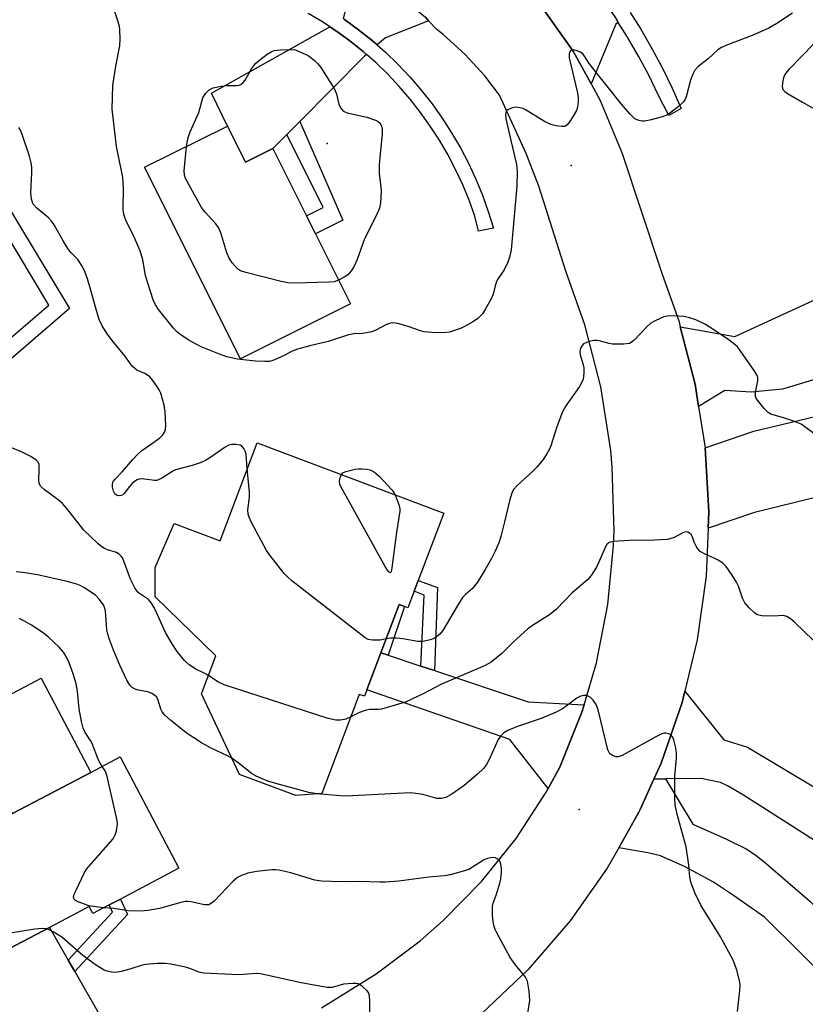
# Model space of a CAD drawing. Units: inches. Extents: x 1315761 to 1321761, y 509448 to 513448.
# Drawn here: x 1316771 to 1316968, y 511925 to 512173 of the extents above; entities that cross this region are included whole.
import ezdxf

# ---------------------------------------------------------------- set-up
doc = ezdxf.new("R2010")
doc.units = ezdxf.units.IN
doc.header["$MEASUREMENT"] = 0
for name, color, linetype in [('BLDG-Footprint', 5, 'Continuous'), ('CULTRL-Pad', 6, 'Continuous'), ('ELEV-Spot Elevation', 7, 'Continuous'), ('TRANS-Driveway', 251, 'Continuous'), ('TRANS-Non Street Sidewalk', 7, 'Continuous'), ('TRANS-Road', 130, 'Continuous'), ('TRANS-Street Sidewalk', 7, 'Continuous'), ('Undefined', 1, 'Continuous')]:
    doc.layers.add(name, color=color, linetype=linetype)

msp = doc.modelspace()

# ---------------------------------------------------------------- linework, layer by layer
at = {"layer": 'BLDG-Footprint'}
for points, elevation in [([(1316822.99, 512145.92), (1316827.55, 512136.8), (1316834.43, 512140.24), (1316842.86, 512123.37), (1316845.12, 512118.83), (1316853.93, 512101.2), (1316826.28, 512087.38), (1316802.22, 512135.55)], 405.9), ([(1316877.36, 512048.61), (1316870.96, 512031.67), (1316869.94, 512028.95), (1316868.37, 512024.8), (1316867.45, 512025.15), (1316866.14, 512025.64), (1316861.56, 512013.51), (1316858.05, 512004.21), (1316857.42, 512002.55), (1316856.13, 512003.04), (1316846.73, 511978.15), (1316840.16, 511977.58), (1316826.05, 511982.91), (1316816.48, 512003.14), (1316820.08, 512012.71), (1316804.85, 512027.53), (1316804.86, 512034.95), (1316809.6, 512046), (1316821.17, 512041.63), (1316830.49, 512066.31)], 401.53), ([(1316793.34, 511950.13), (1316789.22, 511947.95), (1316788.28, 511949.73), (1316778.29, 511944.45), (1316768.29, 511939.18), (1316764.49, 511946.37), (1316754.47, 511965.37), (1316769.04, 511973.06), (1316788.72, 511983.44), (1316796.08, 511987.32), (1316810.84, 511959.36), (1316796.12, 511951.59)], 395.05)]:
    msp.add_lwpolyline(points, close=True, dxfattribs=dict(at, elevation=elevation))
at = {"layer": 'CULTRL-Pad'}
msp.add_lwpolyline([(1316788.72, 511983.44), (1316769.04, 511973.06), (1316760.95, 511988.41), (1316764.55, 511990.31), (1316760.14, 511998.68), (1316776.21, 512007.15)], close=True, dxfattribs=at)
at = {"layer": 'ELEV-Spot Elevation'}
for p in [(1316848.06, 512141.53, 406.36), (1316909.38, 512135.99, 403.83), (1316911.34, 511974.08, 397.6)]:
    msp.add_point(p, dxfattribs=at)
at = {"layer": 'TRANS-Driveway'}
for points in [[(1316873.56, 512172.39), (1316862.72, 512168.12), (1316860.64, 512166.3), (1316859.38, 512167.4), (1316855.97, 512170.14), (1316852.42, 512172.73), (1316852.16, 512172.9), (1316855.31, 512186.39), (1316862.99, 512181.43), (1316872.77, 512173.25)], [(1316921.18, 512171.97), (1316920.6, 512171.5), (1316914.39, 512156.49), (1316909.83, 512164.78), (1316901.66, 512176.34), (1316894.98, 512183.86), (1316910.06, 512187.08), (1316910.93, 512186.05), (1316914.32, 512181.77), (1316917.55, 512177.36), (1316920.62, 512172.85)], [(1316857.93, 512163.91), (1316857.44, 512163.47), (1316841.23, 512147.1), (1316837.91, 512143.75), (1316834.43, 512140.24), (1316827.55, 512136.8), (1316822.99, 512145.92), (1316819.05, 512154.15), (1316848.75, 512170.86), (1316850.38, 512169.78), (1316853.79, 512167.3), (1316857.08, 512164.66)], [(1316941.36, 512075.44), (1316940.49, 512081.02), (1316936.76, 512095.46), (1316950.49, 512093.05), (1316972.16, 512102.96), (1316975.53, 512104.5), (1316984.98, 512108.82), (1316989.02, 512095.29), (1316991.25, 512088.37), (1316962.43, 512079.73), (1316954.56, 512079.05), (1316947.97, 512079.45)], [(1316992.71, 512057.92), (1316991.58, 512057.64), (1316988.74, 512056.95), (1316955.44, 512048.77), (1316943.75, 512044.86), (1316943.91, 512048.91), (1316942.98, 512065.05), (1316955.26, 512069.24), (1316999.72, 512079.89), (1317002.02, 512072.5), (1316996.65, 512070.84), (1317000.1, 512059.74)], [(1316863.36, 512012.91), (1316871.56, 512010.17), (1316875.03, 512009.01), (1316898.54, 512001.14), (1316912.59, 512000.45), (1316912.04, 511998.59), (1316906.53, 511984.71), (1316903.58, 511979.37), (1316893.95, 511991.7), (1316858.05, 512004.21), (1316861.56, 512013.51)], [(1316999.71, 511961.35), (1317002.43, 511959.61), (1317015.14, 511951.43), (1317014.88, 511949.57), (1317017.13, 511949.24), (1317014.26, 511929.2), (1316988.3, 511954.93), (1316952.61, 511977.72), (1316948.6, 511980.07), (1316946.84, 511980.86), (1316941.99, 511981.91), (1316933.09, 511981.77), (1316930.15, 511981.73), (1316931.98, 511985.75), (1316937.26, 512001.03), (1316937.94, 512003.85), (1316947.73, 511991.62), (1316953.63, 511989.79), (1316980.53, 511973.68)], [(1316977.88, 511927.18), (1316975.55, 511929.5), (1316957.92, 511947.01), (1316950.15, 511952.52), (1316945.09, 511955.84), (1316938.03, 511959.65), (1316931.77, 511962.42), (1316928.61, 511963.22), (1316921.31, 511964.47), (1316926.39, 511973.43), (1316926.7, 511974.12), (1316930.15, 511981.73), (1316933.09, 511981.77), (1316939.96, 511970.4), (1316948.37, 511966.65), (1316953.28, 511964.19), (1316955.72, 511962.6), (1316958.37, 511960.55), (1316969.22, 511951.13), (1316993.19, 511926.72), (1316985.73, 511919.39)], [(1316783.03, 511936.19), (1316784.66, 511933.34), (1316797.11, 511911.64), (1316808.07, 511902.44), (1316789.43, 511892.07), (1316789.2, 511900.19), (1316788.68, 511903.98), (1316787.33, 511908.68), (1316786.71, 511909.89), (1316785.95, 511910.73), (1316784.23, 511911.64), (1316774.66, 511912.43), (1316756.51, 511942.16), (1316764.49, 511946.37), (1316768.29, 511939.18), (1316778.29, 511944.45)]]:
    msp.add_lwpolyline(points, close=True, dxfattribs=at)
at = {"layer": 'TRANS-Non Street Sidewalk'}
for points in [[(1316754.16, 512135.35), (1316747.66, 512147.06), (1316752.33, 512149.65), (1316766.35, 512128.33), (1316783.34, 512100.03), (1316763.73, 512083.23), (1316761.68, 512086.81), (1316778.12, 512100.88), (1316762.88, 512126.25), (1316759.59, 512124.59)], [(1316837.91, 512143.75), (1316841.23, 512147.1), (1316852.03, 512122.28), (1316845.12, 512118.83), (1316842.86, 512123.37), (1316847.05, 512125.46)], [(1316875.03, 512009.01), (1316871.56, 512010.17), (1316872.46, 512027.99), (1316869.94, 512028.95), (1316870.96, 512031.67), (1316875.8, 512029.9)], [(1316863.36, 512012.91), (1316861.56, 512013.51), (1316866.14, 512025.64), (1316867.45, 512025.15)], [(1316784.66, 511933.34), (1316783.03, 511936.19), (1316794.18, 511948.29), (1316793.34, 511950.13), (1316796.12, 511951.59), (1316797.89, 511947.69)]]:
    msp.add_lwpolyline(points, close=True, dxfattribs=at)
at = {"layer": 'TRANS-Road'}
for points in [[(1316901.66, 512176.34), (1316909.83, 512164.78), (1316914.39, 512156.49), (1316916.66, 512152.38), (1316922.06, 512139.29), (1316932.1, 512108.93), (1316936.45, 512096.67), (1316936.76, 512095.46), (1316940.49, 512081.02), (1316941.36, 512075.44), (1316942.98, 512065.05), (1316943.91, 512048.91), (1316943.75, 512044.86), (1316943.26, 512032.75), (1316941.04, 512016.75), (1316937.94, 512003.85), (1316937.26, 512001.03), (1316931.98, 511985.75), (1316930.15, 511981.73), (1316926.7, 511974.12), (1316926.39, 511973.43), (1316921.31, 511964.47), (1316918.41, 511959.36), (1316909.11, 511946.13), (1316898.56, 511933.87), (1316886.86, 511922.7)], [(1316846.67, 511924.2), (1316860.35, 511932.76), (1316871.45, 511941.11), (1316877.11, 511946.08), (1316886.82, 511956.01), (1316895.51, 511966.84), (1316903.09, 511978.48), (1316903.58, 511979.37), (1316906.53, 511984.71), (1316912.04, 511998.59), (1316912.59, 512000.45), (1316915.68, 512010.97), (1316918.58, 512025.63), (1316920.02, 512040.49), (1316920.15, 512044.07), (1316919.68, 512060.18), (1316919.3, 512064.39), (1316916.84, 512080.32), (1316912.83, 512095.94), (1316908.02, 512109.4), (1316901.27, 512130.79), (1316898.05, 512138.98), (1316891.35, 512153.64), (1316887.65, 512158.52), (1316882.67, 512163.99), (1316877.17, 512168.95), (1316875.58, 512170.21), (1316873.56, 512172.39), (1316872.77, 512173.25)]]:
    msp.add_lwpolyline(points, dxfattribs=at)
at = {"layer": 'TRANS-Street Sidewalk'}
for points in [[(1316852.42, 512172.73), (1316855.97, 512170.14), (1316859.38, 512167.4), (1316860.64, 512166.3), (1316862.68, 512164.5), (1316865.83, 512161.46), (1316868.84, 512158.27), (1316871.7, 512154.95), (1316874.4, 512151.5), (1316876.94, 512147.93), (1316879.32, 512144.25), (1316881.52, 512140.46), (1316883.55, 512136.57), (1316885.4, 512132.59), (1316887.06, 512128.54), (1316888.53, 512124.41), (1316889.81, 512120.22), (1316886.08, 512119.51), (1316885.13, 512123.28), (1316883.71, 512127.26), (1316882.11, 512131.16), (1316880.34, 512134.99), (1316878.38, 512138.73), (1316876.26, 512142.37), (1316873.98, 512145.92), (1316871.53, 512149.36), (1316868.93, 512152.68), (1316866.18, 512155.87), (1316863.28, 512158.94), (1316860.25, 512161.87), (1316857.93, 512163.91), (1316857.08, 512164.66), (1316853.79, 512167.3), (1316850.38, 512169.78), (1316848.75, 512170.86), (1316846.86, 512172.11), (1316843.28, 512174.25)], [(1316924.2, 512174.43), (1316926.84, 512170.23), (1316929.65, 512165.39), (1316932.29, 512160.45), (1316934.74, 512155.41), (1316937.01, 512150.3), (1316933.89, 512148.58), (1316931.23, 512153.78), (1316928.83, 512158.69), (1316926.27, 512163.5), (1316923.53, 512168.23), (1316921.18, 512171.97), (1316920.62, 512172.85)]]:
    msp.add_lwpolyline(points, dxfattribs=at)
at = {"layer": 'Undefined'}
for points, elevation in [([(1316964.98, 512174.28), (1316961.06, 512171.72), (1316959.04, 512170.54), (1316954.84, 512168.67), (1316948.18, 512166.19), (1316947.15, 512165.68), (1316946.24, 512165.05), (1316943.77, 512162.84), (1316941.21, 512160.79), (1316940.45, 512159.94), (1316939.94, 512158.98), (1316939.34, 512157.44), (1316938.22, 512153.24), (1316937.87, 512152.48), (1316937.55, 512152.03), (1316936.31, 512150.86), (1316934.09, 512149.05), (1316933.35, 512148.63), (1316931.98, 512148.16), (1316929.15, 512147.38), (1316927.73, 512147.11), (1316927.17, 512147.11), (1316926.34, 512147.28), (1316925.34, 512147.77), (1316924.1, 512148.97), (1316922.02, 512151.38), (1316914.79, 512160.46), (1316913.91, 512161.66), (1316912.74, 512163.46), (1316912.25, 512164.05), (1316911.64, 512164.52), (1316910.88, 512164.83), (1316909.85, 512165.04), (1316909.24, 512164.92), (1316908.99, 512164.59), (1316908.86, 512164.11), (1316908.88, 512163.04), (1316910.86, 512154.64), (1316911.11, 512153.19), (1316911.14, 512152.04), (1316910.98, 512150.63), (1316910.7, 512149.82), (1316909.22, 512147.3), (1316908.38, 512146.19), (1316907.75, 512145.82), (1316906.99, 512145.77), (1316905.61, 512145.94), (1316904.24, 512146.29), (1316902.65, 512147.1), (1316898.06, 512149.9), (1316897.28, 512150.29), (1316896.49, 512150.53), (1316895.41, 512150.65), (1316894.37, 512150.44), (1316893.44, 512150.02), (1316893.1, 512149.71), (1316892.93, 512149.35), (1316892.88, 512148.69), (1316893.06, 512147.39), (1316894.25, 512141.93), (1316895.6, 512136.25), (1316895.83, 512134.5), (1316895.7, 512130.83), (1316894.31, 512114.83), (1316893.97, 512113.24), (1316893.46, 512111.72), (1316892.49, 512109.75), (1316891.02, 512107.57), (1316890.59, 512106.81), (1316890.24, 512105.77), (1316889.75, 512103.66), (1316889.18, 512102.32), (1316887.87, 512099.97), (1316887.06, 512098.73), (1316885.93, 512097.57), (1316884.79, 512096.78), (1316882.6, 512095.53), (1316881.55, 512095.06), (1316878.77, 512094.14), (1316877.34, 512093.91), (1316874.39, 512094.02), (1316872.34, 512094.22), (1316871.27, 512094.51), (1316868.65, 512095.45), (1316866.17, 512096.16), (1316864.8, 512096.44), (1316864, 512096.4), (1316862.97, 512096.03), (1316860.32, 512094.6), (1316859.3, 512094.2), (1316857, 512093.77), (1316854.73, 512093.65), (1316853.46, 512093.45), (1316848.3, 512091.74), (1316843.68, 512090.69), (1316840.59, 512089.83), (1316839.24, 512089.31), (1316837.24, 512088.22), (1316835.46, 512087.37), (1316834.42, 512086.95), (1316833.6, 512086.76), (1316832.42, 512086.7), (1316830.03, 512086.78), (1316825.53, 512087.3), (1316822.86, 512087.87), (1316820.98, 512088.55), (1316816.43, 512090.42), (1316815.14, 512091.05), (1316813.13, 512092.17), (1316811.07, 512093.58), (1316810.21, 512094.3), (1316809.44, 512095.09), (1316805.68, 512099.81), (1316804.96, 512100.97), (1316804.39, 512102.21), (1316802.91, 512106.67), (1316802.45, 512108.38), (1316801.72, 512112.32), (1316801.07, 512114.58), (1316799.31, 512118.53), (1316797.63, 512121.86), (1316797.22, 512122.93), (1316796.94, 512124.07), (1316796.85, 512124.94), (1316796.88, 512130.35), (1316796.7, 512132.94), (1316796.42, 512134.68), (1316795.14, 512140.77), (1316794.19, 512148.75), (1316794.08, 512150.19), (1316794.26, 512156.07), (1316794.97, 512160.93), (1316795.95, 512166.11), (1316796.05, 512167.84), (1316796, 512170.13), (1316795.87, 512170.98), (1316795.56, 512172.12), (1316792.07, 512182.57)], 404), ([(1316812.76, 512140.81), (1316812.94, 512142.23), (1316813.15, 512143.07), (1316813.68, 512144.45), (1316815.85, 512149.28), (1316816.82, 512152.97), (1316817.5, 512154.09), (1316818.45, 512155.05), (1316819.46, 512155.53), (1316821.48, 512155.98), (1316822.95, 512156.15), (1316825.47, 512156.11), (1316825.97, 512156.19), (1316826.41, 512156.39), (1316826.96, 512156.86), (1316827.44, 512157.46), (1316829.04, 512160.28), (1316830.1, 512161.62), (1316831.19, 512162.55), (1316833.03, 512163.95), (1316833.97, 512164.57), (1316834.74, 512164.89), (1316836.42, 512165.07), (1316839.9, 512165.13), (1316843.28, 512163.65), (1316844, 512163.16), (1316844.91, 512162.4), (1316845.76, 512161.58), (1316846.49, 512160.65), (1316849.84, 512155.36), (1316850.43, 512154.04), (1316850.8, 512152.07), (1316851.04, 512151.25), (1316851.42, 512150.51), (1316851.91, 512149.87), (1316852.34, 512149.56), (1316853.12, 512149.25), (1316858.04, 512148.13), (1316860.2, 512147.42), (1316860.91, 512147.05), (1316861.28, 512146.72), (1316861.64, 512146.12), (1316861.85, 512145.34), (1316861.87, 512143.88), (1316861.28, 512138.1), (1316861.14, 512136.06), (1316861.14, 512133.98), (1316861.56, 512130.56), (1316861.63, 512129.43), (1316861.44, 512126.62), (1316861.2, 512125.25), (1316860.41, 512123.38), (1316857.47, 512117.58), (1316855.61, 512112.37), (1316854.75, 512110.5), (1316854.14, 512109.56), (1316853.24, 512108.53), (1316852.34, 512107.89), (1316850.94, 512107.19)], 406), ([(1316970.3, 512166.61), (1316964.14, 512160.24), (1316963.18, 512159.11), (1316962.77, 512158.36), (1316962.49, 512157.25), (1316962.36, 512155.85), (1316962.52, 512155.12), (1316963.01, 512154.56), (1316963.7, 512154.09), (1316967.5, 512151.96), (1316970.7, 512150.04)], 402), ([(1316827.99, 512059.7), (1316827.69, 512063.39), (1316827.48, 512064.19), (1316827.12, 512064.89), (1316826.61, 512065.44), (1316826.17, 512065.66), (1316825.14, 512065.87), (1316824.08, 512065.88), (1316823.34, 512065.68), (1316822.43, 512065.2), (1316818.59, 512062.48), (1316817.5, 512061.81), (1316816.41, 512061.36), (1316814.16, 512060.62), (1316810, 512059.53), (1316809.27, 512059.17), (1316806.71, 512057.49), (1316805.73, 512056.98), (1316805.21, 512056.84), (1316804.67, 512056.81), (1316801.59, 512057.25), (1316800.84, 512057.18), (1316800.35, 512057.01), (1316799.66, 512056.55), (1316799.01, 512055.98), (1316798.41, 512055.34), (1316797.08, 512053.56), (1316796.7, 512053.21), (1316796.31, 512053), (1316795.61, 512052.95), (1316795.17, 512053.1), (1316794.7, 512053.49), (1316794.36, 512054.12), (1316794.11, 512055.14), (1316794.11, 512055.91), (1316794.34, 512056.54), (1316794.83, 512057.18), (1316796.61, 512058.97), (1316799.22, 512062.05), (1316800.63, 512063.55), (1316801.53, 512064.32), (1316804.22, 512066.19), (1316806.02, 512067.56), (1316806.81, 512068.32), (1316807.23, 512068.96), (1316807.47, 512069.7), (1316807.57, 512070.53), (1316807.38, 512074.05), (1316807.1, 512075.76), (1316806.25, 512078.78), (1316805.9, 512079.56), (1316805.28, 512080.54), (1316804.24, 512081.96), (1316803.48, 512082.84), (1316802.92, 512083.32), (1316802.3, 512083.7), (1316800.28, 512084.54), (1316799.17, 512085.44), (1316798.64, 512086.1), (1316797.27, 512088.17), (1316794.02, 512091.99), (1316792.86, 512093.6), (1316791.66, 512095.51), (1316790.83, 512097.31), (1316789.92, 512100.11), (1316788.64, 512104.93), (1316787.85, 512107.47), (1316787.26, 512109.14), (1316786.48, 512110.68), (1316785.4, 512112.37), (1316783.7, 512114.14), (1316782.93, 512115.16), (1316781.76, 512117.04), (1316779.48, 512121.05), (1316778.85, 512122.01), (1316778.05, 512122.84), (1316775.1, 512125.26), (1316774.25, 512126.27), (1316773.83, 512127.52), (1316773.61, 512129.13), (1316773.9, 512134.19), (1316773.88, 512135.55), (1316773.74, 512136.65), (1316773.28, 512138.36), (1316771.46, 512143.77), (1316771.04, 512144.86), (1316770.64, 512145.59)], 402), ([(1316850.94, 512107.19), (1316849.79, 512106.79), (1316848.62, 512106.64), (1316839.67, 512106.41), (1316838.19, 512106.46), (1316836.47, 512106.8), (1316827.63, 512109.06), (1316826.26, 512109.53), (1316825.56, 512110), (1316824.19, 512111.5), (1316823.41, 512112.72), (1316822.9, 512114.07), (1316821.35, 512119.08), (1316820.79, 512120.4), (1316820.12, 512121.31), (1316817.38, 512124.29), (1316816.48, 512125.42), (1316812.47, 512132.73), (1316812.2, 512133.55), (1316812.14, 512134.68), (1316812.76, 512140.81)], 406), ([(1316970.66, 512068.38), (1316968.08, 512070.31), (1316967.11, 512070.93), (1316965.49, 512071.62), (1316962.72, 512072.59), (1316959.49, 512073.49), (1316958.83, 512073.87), (1316957.8, 512074.9), (1316956.14, 512076.97), (1316955.85, 512077.45), (1316955.66, 512077.95), (1316955.67, 512078.89), (1316956.26, 512081.89), (1316956.25, 512082.68), (1316956.08, 512083.19), (1316955.51, 512084.18), (1316951.81, 512089.46), (1316951.1, 512090.38), (1316950.55, 512090.95), (1316949.05, 512092.12), (1316944.42, 512095.18), (1316942.94, 512096.07), (1316940.7, 512097.18), (1316939.06, 512097.73), (1316937.64, 512098.02), (1316934.94, 512098.18), (1316933.47, 512098.13), (1316932.64, 512097.94), (1316931.86, 512097.63), (1316930.33, 512096.9), (1316929.36, 512096.32), (1316928.49, 512095.55), (1316925.11, 512091.99), (1316924.46, 512091.49), (1316923.98, 512091.27), (1316922.6, 512091.1), (1316919.72, 512091.12), (1316918.87, 512091.25), (1316916.69, 512091.86), (1316915.86, 512091.99), (1316915.03, 512092.01), (1316914.22, 512091.86), (1316913.17, 512091.52), (1316912.46, 512091.14), (1316912.08, 512090.78), (1316911.69, 512090.05), (1316911.52, 512089.24), (1316911.63, 512088.44), (1316912.32, 512086.24), (1316912.55, 512085.12), (1316912.56, 512083.99), (1316912.47, 512082.87), (1316912.36, 512082.32), (1316912.06, 512081.49), (1316911.49, 512080.45), (1316908.05, 512075.56), (1316907.14, 512074.04), (1316905.73, 512070.27), (1316904.26, 512065.49), (1316903.93, 512064.7), (1316903.25, 512063.49), (1316902.32, 512062.1), (1316900.73, 512060.19), (1316899.75, 512059.18), (1316895.69, 512055.47), (1316894.97, 512054.6), (1316894.54, 512053.87), (1316893.91, 512052.01), (1316892.6, 512046.38), (1316891.67, 512042.75), (1316891.16, 512041.1), (1316890.26, 512039.02), (1316889.34, 512037.22), (1316887.78, 512034.42), (1316885.79, 512031.26), (1316884.59, 512029.67), (1316882.8, 512028.17), (1316882.1, 512027.36), (1316880.71, 512025.23), (1316877.09, 512019.07), (1316876.35, 512018.17), (1316875.47, 512017.43), (1316874.71, 512017.04), (1316873.9, 512016.77), (1316872.5, 512016.43), (1316871.65, 512016.33), (1316870.8, 512016.37), (1316867.08, 512016.99), (1316865.39, 512017.17), (1316864, 512017.19), (1316862.87, 512016.99)], 402), ([(1316818.23, 512007.78), (1316817.19, 512008.38), (1316815.04, 512009.39), (1316813.44, 512010.44), (1316812.23, 512011.54), (1316810.36, 512013.84), (1316809.14, 512015.74), (1316807.48, 512018.63), (1316804.67, 512024.69), (1316803.97, 512025.95), (1316803.17, 512026.85), (1316800.7, 512028.56), (1316800.31, 512028.95), (1316799.82, 512029.66), (1316798.65, 512032.02), (1316797.03, 512036.54), (1316796.66, 512037.33), (1316796.36, 512037.78), (1316795.81, 512038.3), (1316795.13, 512038.7), (1316792.91, 512039.38), (1316792.16, 512039.71), (1316791.46, 512040.17), (1316790.56, 512040.91), (1316788.62, 512042.69), (1316786.97, 512044.36), (1316782.7, 512049.75), (1316781.57, 512051.02), (1316780.47, 512051.94), (1316776.98, 512054.52), (1316776.17, 512055.29), (1316775.79, 512055.91), (1316775.62, 512056.67), (1316775.76, 512059.74), (1316775.69, 512060.8), (1316775.46, 512061.39), (1316774.99, 512061.92), (1316773.59, 512062.84), (1316771.31, 512064.04), (1316761.66, 512067.83)], 400), ([(1316862.87, 512016.99), (1316861.4, 512016.71), (1316859.44, 512016.67), (1316858.37, 512016.85), (1316857.61, 512017.24), (1316839.22, 512031.59), (1316838.08, 512032.55), (1316837.29, 512033.41), (1316833.7, 512038.04), (1316832.86, 512039.23), (1316829.09, 512046.27), (1316828.48, 512047.59), (1316828.26, 512048.38), (1316828.16, 512049.45), (1316828.52, 512052.62), (1316828.57, 512053.96), (1316827.99, 512059.7)], 402), ([(1316851.65, 512058.32), (1316852.02, 512058.73), (1316852.72, 512059.09), (1316855.14, 512059.64), (1316855.94, 512059.73), (1316856.86, 512059.73), (1316857.98, 512059.64), (1316858.89, 512059.45), (1316859.94, 512058.9), (1316861.12, 512057.86), (1316864.33, 512054.5), (1316864.84, 512053.82), (1316865.17, 512053.22)], 404), ([(1316865.17, 512053.22), (1316866.18, 512050.54), (1316866.35, 512049.69), (1316866.36, 512049.11), (1316865.49, 512043.82), (1316864.33, 512034.83), (1316864.11, 512033.86), (1316863.89, 512033.61), (1316863.65, 512033.74), (1316863.39, 512034.05), (1316862.67, 512035.22), (1316851.6, 512055.11), (1316851.28, 512055.92), (1316851.2, 512056.7), (1316851.39, 512057.71), (1316851.65, 512058.32)], 404), ([(1316970.17, 512016.63), (1316965.54, 512021.15), (1316964.44, 512022.06), (1316963.5, 512022.65), (1316962.64, 512022.86), (1316960.23, 512022.71), (1316957.29, 512022.77), (1316956.19, 512023.01), (1316955.5, 512023.43), (1316954.05, 512024.78), (1316952.96, 512026.07), (1316952.4, 512027.23), (1316951.36, 512030.23), (1316950.92, 512031.29), (1316949.83, 512033.05), (1316948.26, 512035.21), (1316947.43, 512036), (1316946.25, 512036.77), (1316945.25, 512037.3), (1316943, 512038.25), (1316941.76, 512038.99), (1316941.19, 512039.59), (1316940.75, 512040.29), (1316940.27, 512041.31), (1316939.83, 512042.55), (1316939.46, 512043.2), (1316939.11, 512043.53), (1316938.71, 512043.78), (1316938.06, 512043.89), (1316937.38, 512043.67), (1316935.22, 512042.49), (1316934.39, 512042.19), (1316933.54, 512042.01), (1316928.59, 512041.73), (1316925.68, 512041.82), (1316923.95, 512041.75), (1316919.92, 512041.45), (1316918.89, 512041.19), (1316918.31, 512040.7), (1316917.88, 512039.98), (1316916.21, 512036.08), (1316915.7, 512035.05), (1316914.36, 512032.89), (1316913.48, 512031.8), (1316909.63, 512028.59), (1316905.7, 512024.45), (1316903.88, 512023.06), (1316899.62, 512020.32), (1316898.42, 512019.46), (1316894.93, 512016.34), (1316891.98, 512013.3), (1316889.23, 512011.14), (1316887.75, 512010.33), (1316876.63, 512005.5), (1316872.17, 512003.14), (1316867.92, 512001.2), (1316865.97, 512000.55), (1316861.71, 511999.36), (1316860.84, 511999.22), (1316858.77, 511999.22), (1316857.82, 511999.09), (1316856.19, 511998.48), (1316853.99, 511997.38)], 400), ([(1316824.11, 511987), (1316823.03, 511987.59), (1316818.77, 511989.56), (1316816.48, 511990.83), (1316812.66, 511993.34), (1316808.68, 511996.53), (1316807.27, 511997.79), (1316806.63, 511998.61), (1316806.32, 511999.3), (1316805.65, 512001.62), (1316805.26, 512002.33), (1316804.71, 512002.87), (1316804.02, 512003.27), (1316803, 512003.67), (1316800.57, 512004.13), (1316799.81, 512004.37), (1316799.11, 512004.8), (1316798.5, 512005.37), (1316797.71, 512006.58), (1316795.95, 512010.38), (1316794.36, 512014.12), (1316793.39, 512016.82), (1316792.97, 512018.18), (1316792.75, 512019.28), (1316792.37, 512024.08), (1316792.17, 512024.88), (1316791.89, 512025.52), (1316790.83, 512027.01), (1316789.84, 512027.96), (1316786.98, 512029.88), (1316785.98, 512030.42), (1316785.2, 512030.73), (1316782.73, 512031.39), (1316775.32, 512033.07), (1316771.6, 512033.7), (1316769.91, 512033.86)], 398), ([(1316791.56, 511984.93), (1316791.04, 511985.71), (1316790.65, 511986.51), (1316789.05, 511990.67), (1316788.61, 511991.47), (1316787.31, 511993.43), (1316786.78, 511994.54), (1316786.34, 511996.23), (1316785.77, 511999.39), (1316785.35, 512003.87), (1316785.02, 512005.67), (1316784.23, 512008.19), (1316783.24, 512010.96), (1316782.47, 512012.58), (1316781.87, 512013.61), (1316780.76, 512014.9), (1316778.06, 512017.45), (1316776.47, 512018.69), (1316773.83, 512020.48), (1316772.03, 512021.48), (1316770.69, 512022.08)], 396), ([(1316853.99, 511997.38), (1316852.78, 511996.81), (1316851.38, 511996.54), (1316850.24, 511996.55), (1316848.32, 511997), (1316822.18, 512005.48), (1316820.58, 512006.21), (1316818.23, 512007.78)], 400), ([(1316951.1, 511923.32), (1316951.76, 511928.56), (1316951.81, 511930), (1316951.62, 511931.15), (1316950.94, 511933.72), (1316950.5, 511935.13), (1316950.03, 511936.2), (1316946.84, 511942.12), (1316941.91, 511950.01), (1316940.48, 511953), (1316939.46, 511955.61), (1316939.14, 511957.05), (1316938.94, 511960.13), (1316938.23, 511964.69), (1316936.16, 511972.28), (1316935.51, 511975.15), (1316935.41, 511976.91), (1316935.37, 511982.5), (1316935.82, 511987.08), (1316935.85, 511988.22), (1316935.62, 511989.63), (1316935.12, 511991.58), (1316934.82, 511992.35), (1316934.35, 511992.92), (1316933.91, 511993.15), (1316933.16, 511993.31), (1316932.64, 511993.26), (1316932.13, 511993.1), (1316930.61, 511992.34), (1316922.18, 511987.67), (1316921.13, 511987.34), (1316920.63, 511987.37), (1316919.9, 511987.58), (1316919.45, 511987.81), (1316919.08, 511988.12), (1316918.79, 511988.56), (1316918.58, 511989.09), (1316916.22, 511998.84), (1316915.98, 511999.69), (1316915.65, 512000.48), (1316914.9, 512001.61), (1316914.14, 512002.34), (1316913.66, 512002.58), (1316913.15, 512002.73), (1316912.35, 512002.77), (1316911.57, 512002.51), (1316910.81, 512002.1), (1316907.17, 511999.43), (1316905.63, 511998.57), (1316901.85, 511996.97), (1316895.63, 511994.89), (1316893.48, 511993.96), (1316892.48, 511993.41), (1316891.69, 511992.63), (1316891.06, 511991.69), (1316888.78, 511986.63), (1316888.13, 511985.45), (1316887.37, 511984.43), (1316885.86, 511983.01), (1316882.48, 511980.14), (1316879.4, 511977.96), (1316877.91, 511977.12), (1316876.77, 511976.89), (1316875.6, 511976.89), (1316872.09, 511977.83), (1316870.36, 511978.15), (1316868.9, 511978.32), (1316852.86, 511977.49), (1316851.39, 511977.53), (1316845.46, 511978.04)], 398), ([(1316845.46, 511978.04), (1316843.48, 511978.41), (1316835.17, 511980.64), (1316833.18, 511981.22), (1316831.53, 511981.86), (1316830.19, 511982.46), (1316829.04, 511983.14), (1316826.05, 511985.61), (1316824.11, 511987)], 398), ([(1316791.97, 511949.41), (1316789.33, 511949.7), (1316788.22, 511949.92), (1316787.12, 511950.26), (1316785.53, 511950.88), (1316784.85, 511951.25), (1316784.52, 511951.56), (1316784.37, 511952.05), (1316784.54, 511952.78), (1316785, 511953.84), (1316787.06, 511958.08), (1316787.64, 511959.09), (1316788.75, 511960.48), (1316794.28, 511966.74), (1316794.85, 511967.72), (1316795.15, 511968.76), (1316795.38, 511970.39), (1316795.33, 511971.24), (1316795.17, 511972.1), (1316792.72, 511982.72), (1316792.32, 511983.8), (1316791.56, 511984.93)], 396), ([(1316898.1, 511920.78), (1316898.96, 511926.11), (1316898.78, 511928.41), (1316898.36, 511930.96), (1316898.17, 511931.48), (1316897.72, 511932.21), (1316895.26, 511935.11), (1316894.01, 511936.89), (1316890.65, 511943.13), (1316890.29, 511943.89), (1316889.95, 511944.92), (1316889.75, 511946.03), (1316889.61, 511947.47), (1316889.56, 511949.76), (1316889.74, 511950.54), (1316890.54, 511952.56), (1316891.46, 511955.58), (1316891.7, 511956.7), (1316891.83, 511958.14), (1316891.85, 511959.29), (1316891.7, 511960.39), (1316891.43, 511961.11), (1316890.96, 511961.65), (1316890.33, 511961.97), (1316889.85, 511962.05), (1316889.09, 511961.98), (1316888.33, 511961.78), (1316887.34, 511961.32), (1316883.61, 511959.04), (1316882, 511958.47), (1316878.98, 511957.64), (1316877.51, 511957.43), (1316873.64, 511957.1), (1316866.08, 511956.1), (1316862.73, 511955.82), (1316861.28, 511955.81), (1316856.21, 511956), (1316851.55, 511955.93), (1316846.65, 511956.09), (1316844.93, 511956.37), (1316838.95, 511958.19), (1316835.9, 511958.83), (1316835.06, 511958.92), (1316834.19, 511958.9), (1316830.39, 511958.49), (1316828.94, 511958.28), (1316828.11, 511958.07), (1316826.53, 511957.5), (1316825.55, 511956.99), (1316824.48, 511956.06), (1316819.66, 511951.07), (1316819.03, 511950.53), (1316818.35, 511950.16), (1316817.83, 511950.1), (1316817.27, 511950.15), (1316813.82, 511950.89), (1316812.95, 511950.99), (1316812.39, 511950.96), (1316811.27, 511950.72), (1316805.96, 511949.2), (1316803.13, 511948.71), (1316801.13, 511948.5), (1316798.17, 511948.65), (1316794.41, 511949.21), (1316791.97, 511949.41)], 396), ([(1316777.58, 511944.08), (1316776.45, 511944.2), (1316774.67, 511944.04), (1316766.45, 511942.65)], 394), ([(1316858.66, 511920.38), (1316858.8, 511925.92), (1316858.71, 511927.33), (1316858.45, 511928.09), (1316858.13, 511928.55), (1316856.84, 511929.7), (1316855.85, 511930.24), (1316855.32, 511930.35), (1316854.48, 511930.38), (1316852.19, 511930.15), (1316849.29, 511929.39), (1316848.04, 511929.39), (1316841.54, 511930.54), (1316831.36, 511932.8), (1316830.25, 511932.84), (1316825.91, 511932.54), (1316816.97, 511932.98), (1316815.87, 511933.23), (1316813.58, 511934.11), (1316812.46, 511934.42), (1316808.77, 511935.23), (1316807.34, 511935.41), (1316805.34, 511935.38), (1316802.48, 511935.17), (1316801.63, 511934.98), (1316798.52, 511933.97), (1316796.32, 511933.36), (1316794.94, 511933.11), (1316793.87, 511933.18), (1316792.82, 511933.45), (1316792.05, 511933.73), (1316789.86, 511935.03), (1316786.69, 511937.38), (1316781.38, 511941.97), (1316779.22, 511943.33), (1316778.21, 511943.85), (1316777.58, 511944.08)], 394)]:
    msp.add_lwpolyline(points, dxfattribs=dict(at, elevation=elevation))

doc.saveas('drawing.dxf')
